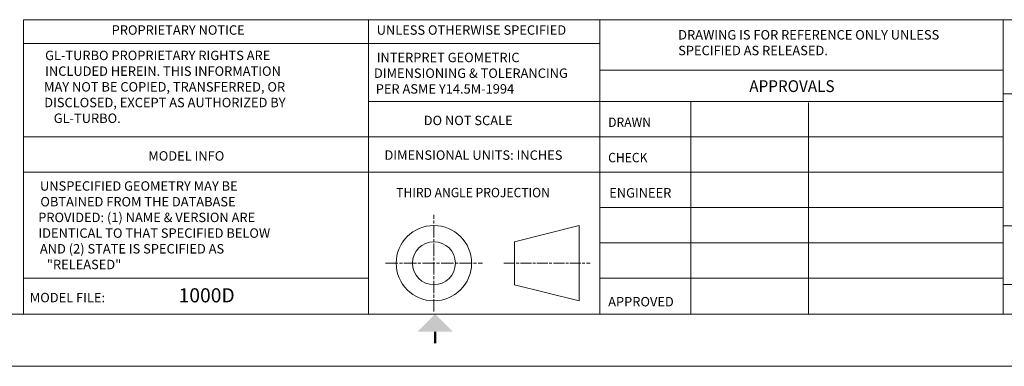
# Model space of a CAD drawing. Units: inches. Extents: x 76 to 22091, y 292 to 17065.
# Drawn here: x 7447 to 16206, y 292 to 3379 of the extents above; entities that cross this region are included whole.
import ezdxf
from ezdxf.enums import TextEntityAlignment as Align

# ---------------------------------------------------------------- set-up
doc = ezdxf.new("R2010")
doc.units = ezdxf.units.IN
doc.header["$MEASUREMENT"] = 0
doc.linetypes.add('CHAIN', pattern=[0.7087, 0.4724, -0.0591, 0.1181, -0.0591])
doc.layers.add('Title Block', color=7, linetype='Continuous')
doc.styles.add('ACANSTS', font='romans.shx', dxfattribs={"height": 1})
doc.styles.add('Roman', font='romans')

# ---------------------------------------------------------------- blocks, each defined once
blk = doc.blocks.new('LONE STAR BLOWER TITLE BLOCK (SIZE A)')
at = {"lineweight": 15}
for p, q in [((17.3, 2.6037), (17.3, 3.3125)), ((17.3, 3.3125), (18.0087, 3.3125)), ((18.0087, 2.6037), (17.3, 2.6037))]:
    blk.add_line(p, q, dxfattribs=at)
at = {"layer": 'Title Block', "lineweight": 15}
for p, q in [((23.125, 3.3125), (7.9451, 3.3125)), ((7.9451, 3.3125), (7.9451, 0.5)), ((23.125, 3.3125), (9.0934, 3.3125)), ((11.2399, 3.3125), (11.2399, 0.5)), ((13.4489, 3.3125), (13.4489, 0.5)), ((17.3, 0.5), (17.3, 3.3125)), ((13.4489, 3.0833), (7.9451, 3.0833)), ((17.3, 2.8291), (13.4489, 2.8291)), ((23.125, 2.6037), (17.3, 2.6037)), ((17.3, 2.5291), (11.2399, 2.5291)), ((14.316, 0.5), (14.316, 2.525)), ((15.4415, 0.4959), (15.4415, 2.5209)), ((17.3, 2.1916), (7.9451, 2.1916)), ((17.3, 1.8541), (7.9451, 1.8541)), ((17.3, 1.5166), (13.4489, 1.5166)), ((12.6353, 1.1911), (13.2521, 1.3453)), ((13.2521, 1.3453), (13.2521, 0.6257)), ((23.125, 1.3438), (17.3, 1.3438)), ((12.6353, 0.7799), (12.6353, 1.1911)), ((17.3, 1.1791), (13.4489, 1.1791)), ((11.2399, 0.8416), (7.9451, 0.8416)), ((13.2521, 0.6257), (12.6353, 0.7799)), ((17.3, 0.8416), (13.4489, 0.8416)), ((23.125, 0.7813), (17.3, 0.7813)), ((0.5, 0.5), (23.125, 0.5)), ((15.025, 0.5), (23.125, 0.5)), ((0, 0), (23.625, 0))]:
    blk.add_line(p, q, dxfattribs=at)
at = {"layer": 'Title Block', "linetype": 'CHAIN', "lineweight": 15, "ltscale": 0.249886}
for p, q in [((11.8643, 0.5229), (11.8643, 1.4481)), ((11.4017, 0.9855), (12.3269, 0.9855))]:
    blk.add_line(p, q, dxfattribs=at)
at = {"layer": 'Title Block', "linetype": 'CHAIN', "lineweight": 15, "ltscale": 0.22211}
blk.add_line((12.5325, 0.9855), (13.3549, 0.9855), dxfattribs=at)
at = {"layer": 'Title Block', "lineweight": 15, "const_width": 0.0225}
blk.add_lwpolyline([(11.875, 0.2188), (11.875, 0.3313)], dxfattribs=at)
at = {"layer": 'Title Block', "lineweight": 15}
for radius in [0.3598, 0.2056]:
    blk.add_circle((11.8643, 0.9855), radius, dxfattribs=at)
blk.add_solid([(11.7063, 0.3313), (12.0437, 0.3313), (11.875, 0.5)], dxfattribs=at)
at = {"layer": 'Title Block', "lineweight": 15, "style": 'ACANSTS'}
for s, height, width, p in [('APPROVALS', 0.1125, 0.951562, (14.8753, 2.6211)), ('DRAWN', 0.09, 0.942857, (13.528, 2.2873)), ('THIRD ANGLE PROJECTION', 0.09, 0.942857, (11.5047, 1.6154))]:
    blk.add_text(s, height=height, dxfattribs=dict(at, width=width)).set_placement(p)
at = {"layer": 'Title Block', "lineweight": 15, "style": 'ACANSTS', "width": 0.942857}
blk.add_text('CHECK', height=0.09, dxfattribs=at).set_placement((13.528, 1.9948), align=Align.MIDDLE_LEFT)
at = {"layer": 'Title Block', "lineweight": 15, "style": 'ACANSTS'}
for s, p in [('ENGINEER', (13.5379, 1.658)), ('APPROVED', (13.528, 0.6176))]:
    blk.add_text(s, height=0.09, dxfattribs=at).set_placement(p, align=Align.MIDDLE_LEFT)
at = {"layer": 'Title Block', "lineweight": 15, "char_height": 0.09, "attachment_point": 1, "style": 'Roman'}
for s, width, insert in [('PROPRIETARY NOTICE', 1.446871, (8.7881, 3.2585)), ('UNLESS OTHERWISE SPECIFIED', 2.301064, (11.3178, 3.2585)), ('DRAWING IS FOR REFERENCE ONLY UNLESS SPECIFIED AS RELEASED.', 2.820992, (14.1964, 3.2128)), ('\\pi0.13358;GL-TURBO PROPRIETARY RIGHTS ARE \\P\\pi0.13786;INCLUDED HEREIN. THIS INFORMATION \\P\\pi0.02001;MAY NOT BE COPIED, TRANSFERRED, OR \\P\\pi0.03929;DISCLOSED, EXCEPT AS AUTHORIZED BY \\P\\pi1.04858;GL-TURBO.', 2.821441, (8.1406, 3.0158)), ('\\pi0.31689;INTERPRET GEOMETRIC \\P\\pi0.02332;DIMENSIONING & TOLERANCING \\P\\pi0.21404;PER ASME Y14.5M-1994', 2.125214, (11.2899, 2.9962)), ('DO NOT SCALE', 2.301064, (11.7668, 2.3946)), ('MODEL INFO', 1.446871, (9.138, 2.0557)), ('DIMENSIONAL UNITS: INCHES', 2.301064, (11.3926, 2.0633)), ('\\pi0.33011;UNSPECIFIED GEOMETRY MAY BE \\P\\pi0.36868;OBTAINED FROM THE DATABASE \\P\\pi0.1394;PROVIDED: (1) NAME & VERSION ARE \\P\\pi0.15868;IDENTICAL TO THAT SPECIFIED BELOW \\P\\pi0.32154;AND (2) STATE IS SPECIFIED AS \\P\\pi1.05868;"RELEASED"', 2.871652, (8.0742, 1.7682)), ('MODEL FILE:', 1.446871, (8.0065, 0.702))]:
    blk.add_mtext_dynamic_manual_height_columns(s, width=width, gutter_width=1.25, heights=[0], dxfattribs=dict(at, insert=insert))
at = {"layer": 'Title Block', "lineweight": 15, "style": 'ACANSTS'}
for tag, p, height in [('DRAWING_SUBTITLE', (17.5134, 1.9768), 0.2025), ('CHECK_DATE', (15.4958, 1.9404), 0.135), ('ENG_DATE', (15.4868, 1.6029), 0.135), ('DRAWING_SUBTITLE', (17.5109, 1.5494), 0.2025), ('MANUFACTURING', (14.3811, 1.2706), 0.135), ('MFG_DATE', (15.4879, 1.2695), 0.135), ('CONTROL', (14.3811, 0.9331), 0.135), ('CONTROL_DATE', (15.4879, 0.932), 0.135), ('CAGE_CODE', (17.7275, 0.9163), 0.135), ('MODEL_FILE_NAME', (8.2952, 0.6111), 0.135)]:
    blk.add_attdef(tag, p, '', height=height, dxfattribs=at)
at = {"layer": 'Title Block', "lineweight": 15, "style": 'Roman', "flags": 8}
for tag, height, p in [('DWG_NUMBER', 0.2812, (18.9096, 1.1474)), ('SCALE', 0.135, (17.9035, 0.7041)), ('SHEETNUMBER', 0.135, (21.2556, 0.7041)), ('TOTA_SHEETS', 0.135, (21.8939, 0.7016))]:
    blk.add_attdef(tag, text='', height=height, dxfattribs=at).set_placement(p, align=Align.TOP_LEFT)
at = {"layer": 'Title Block', "lineweight": 15, "style": 'ACANSTS'}
blk.add_attdef('REVISION', text='', height=0.135, dxfattribs=at).set_placement((22.8495, 0.8933), align=Align.CENTER)

msp = doc.modelspace()

# ---------------------------------------------------------------- block references
ref = msp.add_blockref('LONE STAR BLOWER TITLE BLOCK (SIZE A)', (75.77, 291.76), dxfattribs=dict(xscale=931.8648284389766, yscale=931.8648284389766, zscale=931.8648284389766))
ref.add_attrib('MODEL_FILE_NAME', '1000D', (8860.67, 861.23), dxfattribs={"layer": 'Title Block', "lineweight": 15, "height": 125.802, "style": 'ACANSTS'})

doc.saveas('drawing.dxf')
